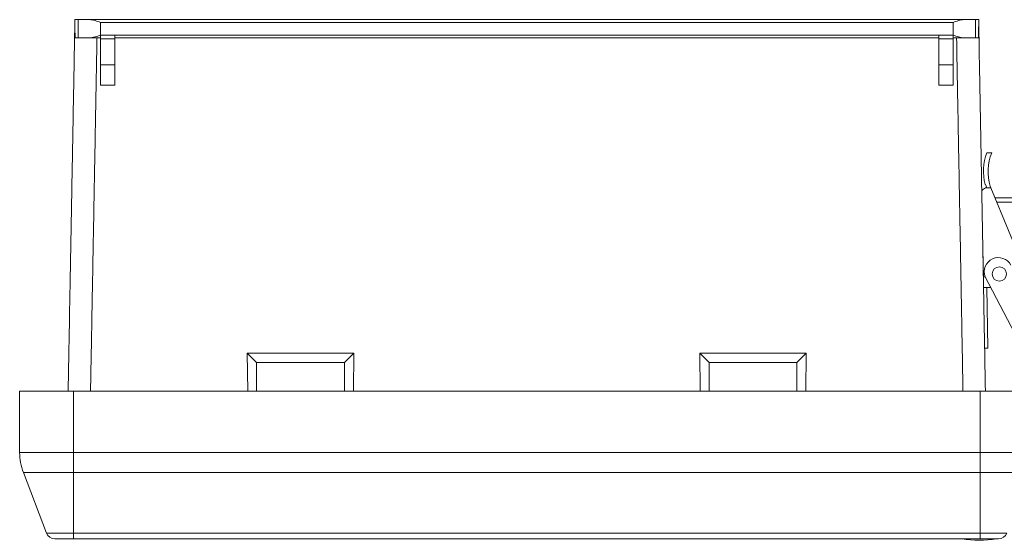
# Model space of a CAD drawing. Units: inches. Extents: x -10.6 to 21, y -9.8 to 21.9.
# Drawn here: x -0.6 to 10.3, y 16.1 to 21.9 of the extents above; entities that cross this region are included whole.
import ezdxf

# ---------------------------------------------------------------- set-up
doc = ezdxf.new("R2010")
doc.units = ezdxf.units.IN
doc.header["$MEASUREMENT"] = 0
doc.layers.add('WayPoint5', color=7, linetype='Continuous')

# ---------------------------------------------------------------- blocks, each defined once
blk = doc.blocks.new('A$C4ED734B2')
at = {"color": 0, "linetype": 'Continuous', "lineweight": 0}
for p, q in [((-3.073, -11.564), (-3.035, -11.564)), ((-3.073, -11.644), (-3.073, -11.564)), ((-2.906, -11.564), (-3.035, -11.564)), ((-3.035, -11.564), (-3.035, -11.768)), ((-2.906, -11.564), (6.851, -11.564)), ((-2.785, -11.595), (6.73, -11.595)), ((-2.785, -11.737), (-2.785, -11.595)), ((6.73, -11.595), (6.73, -11.737)), ((6.979, -11.564), (6.851, -11.564)), ((6.979, -11.768), (6.979, -11.564)), ((6.979, -11.564), (7.017, -11.564)), ((7.017, -11.564), (7.017, -11.644)), ((-2.785, -11.737), (-2.625, -11.737)), ((-2.785, -11.777), (-2.785, -11.737)), ((-2.625, -11.737), (6.57, -11.737)), ((-2.625, -11.777), (-2.625, -11.737)), ((6.57, -11.777), (6.57, -11.737)), ((6.57, -11.737), (6.73, -11.737)), ((6.73, -11.777), (6.73, -11.737)), ((-3.035, -11.768), (-3.07, -11.768)), ((-3.035, -11.768), (-2.906, -11.768)), ((-2.906, -11.768), (-2.785, -11.768)), ((-2.785, -11.777), (-2.625, -11.777)), ((-2.785, -12.067), (-2.785, -11.777)), ((-2.625, -11.768), (6.57, -11.768)), ((-2.625, -12.067), (-2.625, -11.777)), ((6.57, -11.777), (6.73, -11.777)), ((6.57, -12.067), (6.57, -11.777)), ((6.73, -11.768), (6.851, -11.768)), ((6.73, -12.067), (6.73, -11.777)), ((6.851, -11.768), (6.979, -11.768)), ((7.015, -11.768), (6.979, -11.768)), ((-2.625, -12.067), (-2.785, -12.067)), ((-2.785, -12.067), (-2.785, -12.296)), ((-2.625, -12.296), (-2.625, -12.067)), ((6.73, -12.067), (6.57, -12.067)), ((6.57, -12.067), (6.57, -12.296)), ((6.73, -12.296), (6.73, -12.067)), ((-2.785, -12.296), (-2.625, -12.296)), ((6.57, -12.296), (6.73, -12.296)), ((7.108, -13.05), (7.162, -13.05)), ((7.094, -13.404), (7.107, -13.442)), ((7.152, -13.442), (7.093, -13.442)), ((7.145, -13.425), (7.152, -13.442)), ((7.152, -13.442), (7.59, -14.505)), ((7.198, -13.554), (7.467, -13.554)), ((7.219, -13.604), (7.467, -13.604)), ((7.07, -14.438), (7.063, -14.133)), ((7.064, -14.237), (7.065, -14.237)), ((7.089, -14.438), (7.07, -14.438)), ((7.089, -14.438), (7.587, -15.395)), ((7.15, -14.555), (7.07, -14.555)), ((7.109, -14.555), (7.12, -15.234)), ((7.12, -15.234), (7.083, -15.234)), ((-1.147, -15.29), (-1.043, -15.394)), ((-1.147, -15.29), (0.042, -15.29)), ((-1.143, -15.714), (-1.147, -15.29)), ((0.042, -15.29), (-0.063, -15.394)), ((0.042, -15.29), (0.038, -15.714)), ((3.903, -15.29), (4.007, -15.394)), ((3.903, -15.29), (5.092, -15.29)), ((3.907, -15.714), (3.903, -15.29)), ((5.092, -15.29), (4.987, -15.394)), ((5.092, -15.29), (5.088, -15.714)), ((-1.043, -15.714), (-1.043, -15.394)), ((-1.043, -15.394), (-0.063, -15.394)), ((-0.063, -15.394), (-0.063, -15.714)), ((4.007, -15.394), (4.007, -15.714)), ((4.987, -15.394), (4.007, -15.394)), ((4.987, -15.714), (4.987, -15.394)), ((-3.688, -16.399), (-3.688, -15.714)), ((-3.688, -15.714), (-3.088, -15.714)), ((-3.088, -16.399), (-3.088, -15.714)), ((-3.088, -15.714), (7.032, -15.714)), ((7.032, -16.399), (7.032, -15.714)), ((7.032, -15.714), (7.632, -15.714)), ((-3.688, -16.399), (-3.088, -16.399)), ((-3.088, -16.622), (-3.088, -16.399)), ((-3.088, -16.399), (7.032, -16.399)), ((7.032, -16.622), (7.032, -16.399)), ((7.032, -16.399), (7.632, -16.399)), ((-3.387, -17.3), (-3.646, -16.622)), ((-3.646, -16.622), (-3.088, -16.622)), ((-3.088, -17.3), (-3.088, -16.622)), ((-3.088, -16.622), (7.032, -16.622)), ((7.032, -17.3), (7.032, -16.622)), ((7.032, -16.622), (7.591, -16.622)), ((-3.387, -17.3), (-3.088, -17.3)), ((-3.088, -17.364), (-3.088, -17.3)), ((-3.088, -17.3), (7.032, -17.3)), ((7.032, -17.364), (7.032, -17.3)), ((7.032, -17.3), (7.332, -17.3)), ((-3.294, -17.364), (-3.088, -17.364)), ((-3.088, -17.364), (7.032, -17.364)), ((7.032, -17.364), (7.238, -17.364))]:
    blk.add_line(p, q, dxfattribs=at)
blk.add_circle((7.247, -14.405), 0.08, dxfattribs=at)
for centre, radius, start, end in [((7.673, -13.261), 0.603, 159.5087, 193.685), ((7.673, -13.261), 0.553, 157.5597, 197.2477), ((7.07, -13.571), 0.168, 81.7178, 84.0677), ((7.136, -13.535), 0.103, 114.9553, 146.4177), ((7.236, -14.38), 0.158, 27.4899, 201.6685), ((-3.063, -16.399), 0.625, 180, 200.9245), ((-3.294, -17.264), 0.1, 200.9245, 270), ((7.238, -17.264), 0.1, 270, 339.0755), ((7.021, -16.208), 1.172, 260.5204, 279.4796)]:
    blk.add_arc(centre, radius, start, end, dxfattribs=at)
for points, knots in [([(-3.147, -15.714), (-3.146, -15.646), (-3.144, -15.579), (-3.142, -15.443), (-3.141, -15.375), (-3.138, -15.239), (-3.137, -15.172), (-3.134, -15.036), (-3.133, -14.968), (-3.131, -14.832), (-3.13, -14.765), (-3.127, -14.629), (-3.126, -14.561), (-3.123, -14.425), (-3.122, -14.358), (-3.12, -14.222), (-3.118, -14.154), (-3.116, -14.018), (-3.115, -13.951), (-3.112, -13.815), (-3.111, -13.747), (-3.109, -13.611), (-3.107, -13.544), (-3.105, -13.408), (-3.104, -13.34), (-3.101, -13.204), (-3.1, -13.137), (-3.097, -13.001), (-3.096, -12.933), (-3.094, -12.797), (-3.092, -12.73), (-3.09, -12.594), (-3.089, -12.526), (-3.086, -12.39), (-3.085, -12.323), (-3.083, -12.187), (-3.081, -12.119), (-3.079, -11.983), (-3.078, -11.916), (-3.075, -11.78), (-3.074, -11.712), (-3.073, -11.644)], [0, 0, 0, 0, 0.203595, 0.203595, 0.407191, 0.407191, 0.610786, 0.610786, 0.814382, 0.814382, 1.017977, 1.017977, 1.221572, 1.221572, 1.425168, 1.425168, 1.628763, 1.628763, 1.832358, 1.832358, 2.035954, 2.035954, 2.239549, 2.239549, 2.443145, 2.443145, 2.64674, 2.64674, 2.850335, 2.850335, 3.053931, 3.053931, 3.257526, 3.257526, 3.461122, 3.461122, 3.664717, 3.664717, 3.868312, 3.868312, 4.071908, 4.071908, 4.071908, 4.071908]), ([(-3.071, -11.644), (-3.071, -11.659), (-3.071, -11.683), (-3.07, -11.723), (-3.07, -11.746), (-3.07, -11.768)], [0, 0, 0, 0, 0.04920642, 0.04920642, 0.09959503, 0.09959503, 0.09959503, 0.09959503]), ([(-2.785, -11.595), (-2.805, -11.589), (-2.826, -11.581), (-2.868, -11.569), (-2.888, -11.564), (-2.906, -11.564)], [0, 0, 0, 0, 0.0623229, 0.0623229, 0.1246459, 0.1246459, 0.1246459, 0.1246459]), ([(6.851, -11.564), (6.832, -11.564), (6.812, -11.569), (6.771, -11.581), (6.749, -11.589), (6.73, -11.595)], [0.2573687, 0.2573687, 0.2573687, 0.2573687, 0.3196916, 0.3196916, 0.3820146, 0.3820146, 0.3820146, 0.3820146]), ([(7.015, -11.768), (7.015, -11.745), (7.015, -11.721), (7.015, -11.681), (7.016, -11.659), (7.016, -11.644)], [0.0472338, 0.0472338, 0.0472338, 0.0472338, 0.1108011, 0.1108011, 0.1688438, 0.1688438, 0.1688438, 0.1688438]), ([(7.091, -15.714), (7.09, -15.646), (7.089, -15.579), (7.086, -15.443), (7.085, -15.375), (7.083, -15.239), (7.081, -15.172), (7.079, -15.036), (7.078, -14.968), (7.075, -14.832), (7.074, -14.765), (7.072, -14.629), (7.07, -14.561), (7.068, -14.425), (7.067, -14.358), (7.064, -14.222), (7.063, -14.154), (7.061, -14.018), (7.059, -13.951), (7.057, -13.815), (7.056, -13.747), (7.053, -13.611), (7.052, -13.544), (7.049, -13.408), (7.048, -13.34), (7.046, -13.204), (7.044, -13.137), (7.042, -13.001), (7.041, -12.933), (7.038, -12.797), (7.037, -12.73), (7.035, -12.594), (7.033, -12.526), (7.031, -12.39), (7.03, -12.323), (7.027, -12.187), (7.026, -12.119), (7.023, -11.983), (7.022, -11.916), (7.02, -11.78), (7.019, -11.712), (7.017, -11.644)], [0, 0, 0, 0, 0.203595, 0.203595, 0.407191, 0.407191, 0.610786, 0.610786, 0.814382, 0.814382, 1.017977, 1.017977, 1.221572, 1.221572, 1.425168, 1.425168, 1.628763, 1.628763, 1.832358, 1.832358, 2.035954, 2.035954, 2.239549, 2.239549, 2.443145, 2.443145, 2.64674, 2.64674, 2.850335, 2.850335, 3.053931, 3.053931, 3.257526, 3.257526, 3.461122, 3.461122, 3.664717, 3.664717, 3.868312, 3.868312, 4.071908, 4.071908, 4.071908, 4.071908]), ([(-2.906, -11.768), (-2.888, -11.768), (-2.868, -11.763), (-2.826, -11.751), (-2.805, -11.744), (-2.785, -11.737)], [0.2573687, 0.2573687, 0.2573687, 0.2573687, 0.3196916, 0.3196916, 0.3820146, 0.3820146, 0.3820146, 0.3820146]), ([(6.73, -11.737), (6.749, -11.744), (6.771, -11.751), (6.812, -11.763), (6.832, -11.768), (6.851, -11.768)], [0, 0, 0, 0, 0.0623229, 0.0623229, 0.1246459, 0.1246459, 0.1246459, 0.1246459]), ([(-2.897, -15.714), (-2.896, -15.646), (-2.894, -15.579), (-2.892, -15.443), (-2.891, -15.375), (-2.888, -15.239), (-2.887, -15.172), (-2.884, -15.036), (-2.883, -14.968), (-2.881, -14.832), (-2.88, -14.765), (-2.877, -14.629), (-2.876, -14.561), (-2.873, -14.425), (-2.872, -14.358), (-2.87, -14.222), (-2.868, -14.154), (-2.866, -14.018), (-2.865, -13.951), (-2.862, -13.815), (-2.861, -13.747), (-2.859, -13.611), (-2.857, -13.544), (-2.855, -13.408), (-2.854, -13.34), (-2.851, -13.204), (-2.85, -13.137), (-2.847, -13.001), (-2.846, -12.933), (-2.844, -12.797), (-2.842, -12.73), (-2.84, -12.594), (-2.839, -12.526), (-2.836, -12.39), (-2.835, -12.323), (-2.833, -12.187), (-2.831, -12.119), (-2.829, -11.983), (-2.828, -11.916), (-2.826, -11.821), (-2.825, -11.795), (-2.825, -11.768)], [0, 0, 0, 0, 0.203595, 0.203595, 0.407191, 0.407191, 0.610786, 0.610786, 0.814382, 0.814382, 1.017977, 1.017977, 1.221572, 1.221572, 1.425168, 1.425168, 1.628763, 1.628763, 1.832358, 1.832358, 2.035954, 2.035954, 2.239549, 2.239549, 2.443145, 2.443145, 2.64674, 2.64674, 2.850335, 2.850335, 3.053931, 3.053931, 3.257526, 3.257526, 3.461122, 3.461122, 3.664717, 3.664717, 3.868312, 3.868312, 3.948054, 3.948054, 3.948054, 3.948054]), ([(6.841, -15.714), (6.84, -15.646), (6.839, -15.579), (6.836, -15.443), (6.835, -15.375), (6.833, -15.239), (6.831, -15.172), (6.829, -15.036), (6.828, -14.968), (6.825, -14.832), (6.824, -14.765), (6.822, -14.629), (6.82, -14.561), (6.818, -14.425), (6.817, -14.358), (6.814, -14.222), (6.813, -14.154), (6.811, -14.018), (6.809, -13.951), (6.807, -13.815), (6.806, -13.747), (6.803, -13.611), (6.802, -13.544), (6.799, -13.408), (6.798, -13.34), (6.796, -13.204), (6.794, -13.137), (6.792, -13.001), (6.791, -12.933), (6.788, -12.797), (6.787, -12.73), (6.785, -12.594), (6.783, -12.526), (6.781, -12.39), (6.78, -12.323), (6.777, -12.187), (6.776, -12.119), (6.773, -11.983), (6.772, -11.916), (6.771, -11.821), (6.77, -11.795), (6.77, -11.768)], [0, 0, 0, 0, 0.203595, 0.203595, 0.407191, 0.407191, 0.610786, 0.610786, 0.814382, 0.814382, 1.017977, 1.017977, 1.221572, 1.221572, 1.425168, 1.425168, 1.628763, 1.628763, 1.832358, 1.832358, 2.035954, 2.035954, 2.239549, 2.239549, 2.443145, 2.443145, 2.64674, 2.64674, 2.850335, 2.850335, 3.053931, 3.053931, 3.257526, 3.257526, 3.461122, 3.461122, 3.664717, 3.664717, 3.868312, 3.868312, 3.948054, 3.948054, 3.948054, 3.948054])]:
    blk.add_open_spline(points, degree=3, knots=knots, dxfattribs=at)
for points in [[(-3.073, -11.644), (-3.073, -11.644), (-3.072, -11.644), (-3.071, -11.644)], [(7.017, -11.644), (7.017, -11.644), (7.017, -11.644), (7.016, -11.644)]]:
    blk.add_open_spline(points, degree=3, dxfattribs=at)

msp = doc.modelspace()

# ---------------------------------------------------------------- block references
at = {"layer": 'WayPoint5'}
msp.add_blockref('A$C4ED734B2', (3.03906, 33.4852), dxfattribs=at)

doc.saveas('drawing.dxf')
